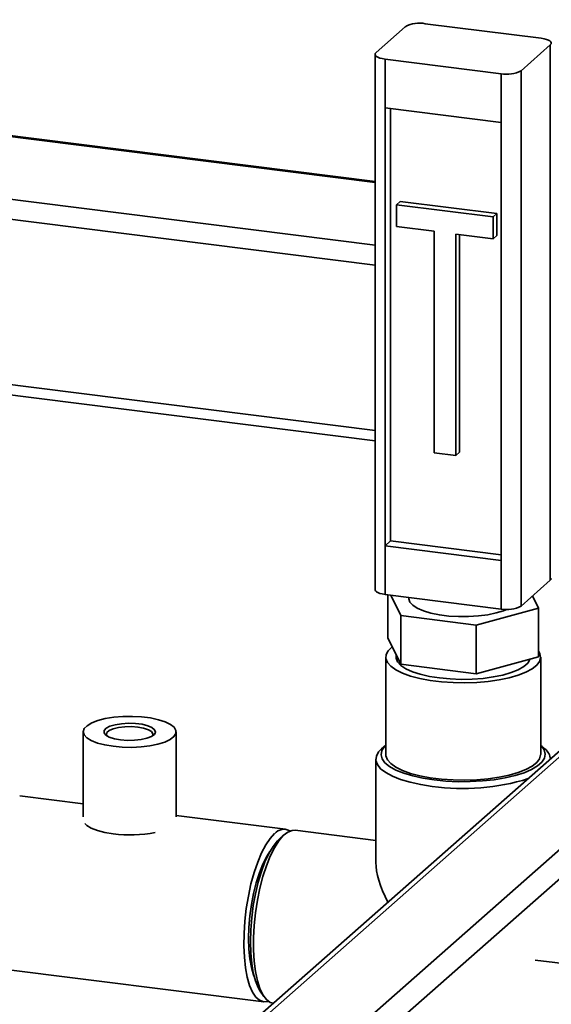
# Paper-space layout 'Blatt1' of a CAD drawing. Units: millimetres. Extents: x 0 to 5940, y 0 to 4200.
# Drawn here: x 4836 to 4939, y 2150 to 2340 of the extents above; entities that cross this region are included whole.
import ezdxf

# ---------------------------------------------------------------- set-up
doc = ezdxf.new("R2010")
doc.units = ezdxf.units.MM
doc.header["$LTSCALE"] = 10

psp = doc.layouts.new('Blatt1')

# ---------------------------------------------------------------- linework, layer by layer
at = {"color": 7, "linetype": 'Continuous', "lineweight": 35}
for p, q in [((4655.49, 2340.23), (4904.81, 2308.82)), ((4904.81, 2309.02), (4656.04, 2340.36)), ((4905.01, 2334.01), (4910.66, 2339)), ((4936.98, 2336.75), (4914.53, 2339.58)), ((4933.07, 2330.48), (4938.72, 2335.47)), ((4938.72, 2231.76), (4938.72, 2335.47)), ((4904.81, 2333.66), (4904.81, 2229.95)), ((4929.2, 2329.89), (4906.75, 2332.72)), ((4906.75, 2332.72), (4906.75, 2323.29)), ((4645.19, 2329.41), (4904.81, 2296.7)), ((4929.2, 2320.47), (4929.2, 2329.89)), ((4933.07, 2330.48), (4933.07, 2226.77)), ((4906.75, 2323.29), (4929.2, 2320.47)), ((4906.75, 2323.29), (4906.75, 2238.44)), ((4907.81, 2323.16), (4907.81, 2239.38)), ((4929.2, 2320.47), (4929.2, 2235.61)), ((4726.75, 2315.24), (4904.81, 2292.81)), ((4908.98, 2304.51), (4909.68, 2305.14)), ((4927.68, 2302.16), (4908.98, 2304.51)), ((4908.98, 2304.51), (4908.98, 2300.27)), ((4928.39, 2302.78), (4909.68, 2305.14)), ((4927.68, 2302.16), (4928.39, 2302.78)), ((4928.39, 2298.54), (4928.39, 2302.78)), ((4927.68, 2297.92), (4927.68, 2302.16)), ((4908.98, 2300.27), (4916.22, 2299.36)), ((4916.22, 2299.36), (4916.22, 2256.46)), ((4920.43, 2298.83), (4927.68, 2297.92)), ((4920.43, 2255.93), (4920.43, 2298.83)), ((4921.14, 2256.55), (4921.14, 2298.74)), ((4927.68, 2297.92), (4928.39, 2298.54)), ((4727.12, 2283.14), (4904.81, 2260.75)), ((4727.12, 2281.18), (4904.81, 2258.8)), ((4920.43, 2255.93), (4921.14, 2256.55)), ((4916.22, 2256.46), (4920.43, 2255.93)), ((4907.81, 2239.38), (4906.75, 2238.44)), ((4907.81, 2239.38), (4929.2, 2236.68)), ((4906.75, 2238.44), (4906.75, 2229.01)), ((4906.75, 2238.44), (4929.2, 2235.61)), ((4929.2, 2226.19), (4929.2, 2235.61)), ((4933.07, 2226.77), (4938.72, 2231.76)), ((4906.75, 2229.01), (4929.2, 2226.19)), ((4907.28, 2220.61), (4907.28, 2228.95)), ((4909.8, 2224.91), (4907.85, 2228.87)), ((4911.37, 2228.43), (4911.37, 2228.2)), ((4935.29, 2228.73), (4936.45, 2226.36)), ((4936.45, 2226.36), (4924.38, 2223.07)), ((4936.45, 2216.94), (4936.45, 2226.36)), ((4924.38, 2223.07), (4909.8, 2224.91)), ((4909.8, 2215.48), (4909.8, 2224.91)), ((4924.38, 2213.65), (4924.38, 2223.07)), ((4909.8, 2215.48), (4907.28, 2220.61)), ((4906.87, 2216.89), (4906.87, 2198.03)), ((4908.87, 2217.39), (4908.87, 2216.89)), ((4936.45, 2216.94), (4924.38, 2213.65)), ((4936.87, 2198.03), (4936.87, 2216.89)), ((4924.38, 2213.65), (4909.8, 2215.48)), ((4848.32, 2202.39), (4848.32, 2185.94)), ((4866.32, 2185.94), (4866.32, 2202.39)), ((4941.72, 2199.75), (4844.04, 2113.6)), ((4906.87, 2199.79), (4906.06, 2199.08)), ((4937.67, 2199.08), (4936.87, 2199.79)), ((4942.07, 2198.88), (4846.03, 2114.18)), ((4904.97, 2197.09), (4904.97, 2177.11)), ((4848.32, 2188.45), (4836.04, 2190)), ((4953.92, 2191.42), (4863.8, 2111.94)), ((4958.46, 2189.76), (4866.6, 2108.76)), ((4887.49, 2183.52), (4866.32, 2186.19)), ((4887.25, 2182.5), (4886.32, 2181.67)), ((4904.97, 2181.37), (4889.37, 2183.33)), ((4975.33, 2153.2), (4935.82, 2158.18)), ((4831.83, 2156.56), (4883.28, 2150.08)), ((4882.6, 2152.16), (4883.3, 2151.13))]:
    psp.add_line(p, q, dxfattribs=at)
at = {"color": 7, "linetype": 'Continuous', "lineweight": 35, "flags": 128}
for points in [[(4938.72, 2335.47), (4938.88, 2335.65), (4938.92, 2335.85), (4938.84, 2336.04), (4938.65, 2336.23), (4938.36, 2336.4), (4937.97, 2336.55), (4937.51, 2336.67), (4936.98, 2336.75)], [(4905.01, 2334.01), (4904.85, 2333.82), (4904.81, 2333.63), (4904.89, 2333.43), (4905.08, 2333.25), (4905.37, 2333.08), (4905.76, 2332.93), (4906.22, 2332.81), (4906.75, 2332.72)], [(4938.92, 2232.11), (4938.88, 2231.95), (4938.72, 2231.76)], [(4906.75, 2229.01), (4906.22, 2229.1), (4905.76, 2229.22), (4905.37, 2229.37), (4905.08, 2229.54), (4904.89, 2229.72), (4904.81, 2229.92), (4904.81, 2229.95)], [(4930.31, 2226.12), (4929.68, 2225.86), (4928.26, 2225.43), (4926.62, 2225.08), (4924.82, 2224.84), (4922.92, 2224.72), (4920.98, 2224.71), (4919.07, 2224.83), (4917.26, 2225.06), (4915.61, 2225.39), (4914.16, 2225.82), (4912.98, 2226.33), (4912.11, 2226.91), (4911.56, 2227.53), (4911.37, 2228.17), (4911.37, 2228.2)], [(4936.45, 2218.06), (4936.73, 2217.57), (4936.86, 2216.8), (4936.65, 2216.04), (4936.09, 2215.3), (4935.2, 2214.6), (4933.99, 2213.94), (4932.5, 2213.36), (4930.76, 2212.86), (4928.81, 2212.46), (4926.7, 2212.15), (4924.48, 2211.96), (4922.19, 2211.89), (4919.9, 2211.93), (4917.65, 2212.09), (4915.5, 2212.36), (4913.5, 2212.74), (4911.7, 2213.21), (4910.14, 2213.77), (4908.85, 2214.4), (4907.86, 2215.1), (4907.21, 2215.83), (4906.89, 2216.59), (4906.93, 2217.35), (4907.32, 2218.11), (4908.05, 2218.83), (4908.13, 2218.89)], [(4908.87, 2216.89), (4908.88, 2216.66), (4909.17, 2215.95), (4909.81, 2215.27), (4910.77, 2214.63), (4912.04, 2214.05), (4913.57, 2213.55), (4915.33, 2213.14), (4917.27, 2212.83)], [(4917.27, 2212.83), (4919.33, 2212.64), (4921.47, 2212.56), (4923.61, 2212.59), (4925.71, 2212.75), (4927.7, 2213.02), (4929.53, 2213.39), (4931.16, 2213.86), (4932.53, 2214.41), (4933.6, 2215.03), (4934.36, 2215.7), (4934.78, 2216.4), (4934.81, 2216.49)], [(4854.14, 2199.59), (4852.51, 2199.86), (4851.08, 2200.23), (4849.9, 2200.69), (4849.03, 2201.23), (4848.49, 2201.81), (4848.32, 2202.41), (4848.52, 2203.02), (4849.07, 2203.59), (4849.97, 2204.12), (4851.16, 2204.58), (4852.61, 2204.95), (4854.25, 2205.21), (4856.02, 2205.36), (4857.84, 2205.39), (4859.64, 2205.29), (4861.34, 2205.08), (4862.88, 2204.75), (4864.19, 2204.33), (4865.22, 2203.83), (4865.93, 2203.27), (4866.28, 2202.68), (4866.27, 2202.07), (4865.89, 2201.47), (4865.16, 2200.92), (4864.11, 2200.42), (4862.78, 2200.01), (4861.23, 2199.69), (4859.52, 2199.48), (4857.72, 2199.39), (4855.9, 2199.43), (4854.14, 2199.59)], [(4855.55, 2200.83), (4854.36, 2201.05), (4853.38, 2201.37), (4852.7, 2201.76), (4852.36, 2202.2), (4852.38, 2202.65), (4852.78, 2203.09), (4853.51, 2203.47), (4854.52, 2203.77), (4855.74, 2203.97), (4857.08, 2204.06), (4858.44, 2204.02), (4859.71, 2203.86), (4860.81, 2203.59), (4861.64, 2203.23), (4862.16, 2202.81), (4862.32, 2202.36), (4862.11, 2201.91), (4861.54, 2201.5), (4860.66, 2201.15), (4859.53, 2200.9), (4858.24, 2200.75), (4856.88, 2200.73), (4855.55, 2200.83)], [(4861.72, 2201.6), (4861.81, 2202.02), (4861.54, 2202.44), (4860.94, 2202.81), (4860.03, 2203.12), (4858.91, 2203.32), (4857.66, 2203.42), (4856.38, 2203.39), (4855.18, 2203.24), (4854.15, 2202.99), (4853.38, 2202.65), (4852.93, 2202.25), (4852.83, 2201.82), (4852.93, 2201.6)], [(4906.87, 2199.79), (4906.61, 2199.53), (4906.11, 2198.76), (4905.97, 2197.96), (4906.17, 2197.18), (4906.73, 2196.41), (4907.63, 2195.67), (4908.84, 2194.99), (4910.35, 2194.38), (4912.11, 2193.85), (4914.09, 2193.41), (4916.24, 2193.07)], [(4916.24, 2193.07), (4918.52, 2192.85), (4920.88, 2192.74), (4923.25, 2192.75), (4925.6, 2192.88), (4927.86, 2193.12), (4929.99, 2193.48), (4931.93, 2193.93), (4933.66, 2194.48), (4935.11, 2195.1), (4936.28, 2195.79), (4937.12, 2196.53), (4937.62, 2197.31), (4937.76, 2198.1), (4937.56, 2198.89), (4937, 2199.66), (4936.87, 2199.79)], [(4915.89, 2191.82), (4913.65, 2192.17), (4911.59, 2192.62), (4909.75, 2193.16), (4908.16, 2193.79), (4906.87, 2194.49), (4905.89, 2195.25), (4905.26, 2196.04), (4904.98, 2196.86), (4905.06, 2197.68), (4905.5, 2198.49), (4906.06, 2199.08)], [(4936.87, 2198.03), (4936.86, 2197.95), (4936.65, 2197.19), (4936.09, 2196.44), (4935.2, 2195.74), (4933.99, 2195.09), (4932.5, 2194.51), (4930.76, 2194.01), (4928.81, 2193.6), (4926.7, 2193.3), (4924.48, 2193.11), (4922.19, 2193.03), (4919.9, 2193.07), (4917.65, 2193.23), (4915.5, 2193.5), (4913.5, 2193.88), (4911.7, 2194.35), (4910.14, 2194.91), (4908.85, 2195.55), (4907.86, 2196.24), (4907.21, 2196.97), (4906.89, 2197.73), (4906.87, 2198.03)], [(4854.14, 2182.62), (4852.51, 2182.89), (4851.08, 2183.26), (4849.9, 2183.72), (4849.03, 2184.26), (4848.64, 2184.63)], [(4885.38, 2182.69), (4884.52, 2181.75), (4883.67, 2180.5), (4882.86, 2178.95), (4882.1, 2177.15), (4881.41, 2175.13), (4880.8, 2172.92), (4880.3, 2170.59), (4879.9, 2168.18), (4879.62, 2165.74), (4879.46, 2163.32), (4879.43, 2160.97), (4879.53, 2158.75), (4879.75, 2156.7), (4880.09, 2154.86), (4880.54, 2153.28), (4881.1, 2151.99), (4881.74, 2151.02), (4882.47, 2150.38), (4883.26, 2150.09), (4884.09, 2150.15), (4884.19, 2150.18)], [(4889.37, 2183.33), (4888.77, 2183.31), (4887.91, 2182.98), (4887.04, 2182.3), (4886.17, 2181.28), (4885.33, 2179.94), (4884.52, 2178.33), (4883.78, 2176.46), (4883.11, 2174.38), (4882.53, 2172.13), (4882.04, 2169.77), (4881.67, 2167.34), (4881.42, 2164.89), (4881.3, 2162.47), (4881.3, 2160.15), (4881.42, 2157.96), (4881.67, 2155.95), (4882.04, 2154.17), (4882.53, 2152.66), (4883.11, 2151.44), (4883.78, 2150.54), (4884.52, 2149.99), (4885.14, 2149.8)], [(4882.6, 2152.16), (4882.2, 2152.85), (4881.67, 2154.14), (4881.25, 2155.71), (4880.95, 2157.53), (4880.76, 2159.55), (4880.7, 2161.73), (4880.76, 2164.01), (4880.95, 2166.36), (4881.25, 2168.72), (4881.67, 2171.03), (4882.2, 2173.24), (4882.81, 2175.31), (4883.51, 2177.19), (4884.27, 2178.83), (4885.07, 2180.19), (4885.9, 2181.26), (4886.32, 2181.67)], [(4884.47, 2179.2), (4883.83, 2178.21), (4883.1, 2176.75), (4882.42, 2175.06), (4881.82, 2173.16), (4881.31, 2171.1), (4880.89, 2168.94), (4880.59, 2166.73), (4880.41, 2164.51), (4880.35, 2162.36), (4880.41, 2160.31), (4880.59, 2158.42), (4880.89, 2156.74), (4881.31, 2155.31), (4881.42, 2155.01)]]:
    psp.add_lwpolyline(points, dxfattribs=at)
at = {"color": 7, "linetype": 'Continuous', "lineweight": 35}
for centre, radius, start, end in [((4913.43, 2333.78), 5.91, 79.2261, 117.8883), ((4930.31, 2335.7), 5.91, 259.2261, 297.8883), ((4930.31, 2231.99), 5.91, 259.2261, 297.8883), ((4936.01, 2196.87), 2.76, 4.4479, 53), ((4921.85, 2233.41), 42.01, 261.8455, 287.4457), ((4857.3, 2207.31), 24.9, 262.7135, 281.514), ((4887.17, 2181.18), 2.33, 59.5814, 139.8288)]:
    psp.add_arc(centre, radius, start, end, dxfattribs=at)
psp.add_ellipse((4921.87, 2162.2), major_axis=(-15.81, 17.93), ratio=0.333333, start_param=0.361367, end_param=0.891198, dxfattribs=at)

doc.saveas('drawing.dxf')
